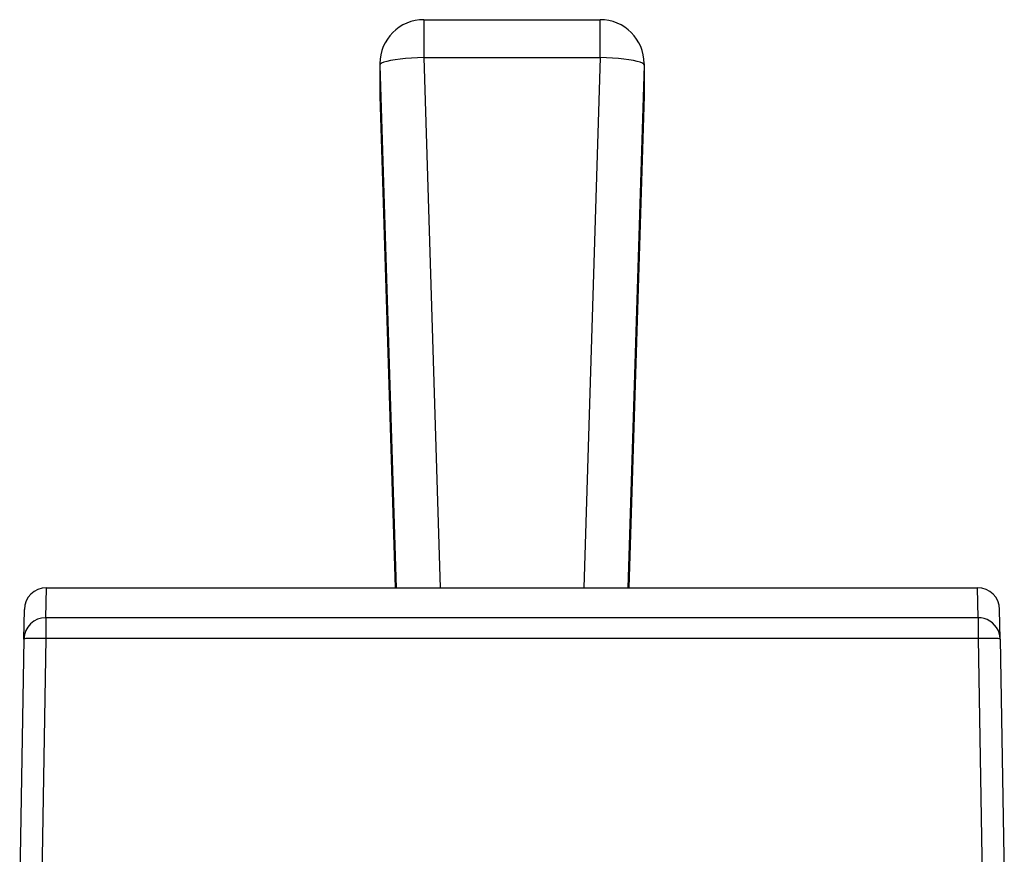
# Model space of a CAD drawing. Extents: x 0 to 420, y 0 to 297.
# Drawn here: x 143 to 166, y 235 to 254 of the extents above; entities that cross this region are included whole.
import ezdxf

# ---------------------------------------------------------------- set-up
doc = ezdxf.new("R2010")
doc.units = 0
doc.layers.get('0').update_dxf_attribs({"linetype": 'CONTINUOUS'})

msp = doc.modelspace()

# ---------------------------------------------------------------- linework, layer by layer
at = {"color": 7}
for p, q in [((152.632111, 253.682007), (152.632111, 252.825439)), ((152.632111, 253.682007), (156.632111, 253.682007)), ((156.632111, 252.825439), (156.632111, 253.682007)), ((152.632111, 252.825439), (153.00444, 240.784302)), ((152.632111, 252.825439), (156.632111, 252.825439)), ((156.632111, 252.825439), (156.259781, 240.784302)), ((151.632111, 252.682556), (151.632111, 251.987457)), ((151.632584, 252.651871), (151.999542, 240.784302)), ((151.632584, 252.651871), (151.632584, 251.957275)), ((157.631638, 252.651871), (157.264679, 240.784302)), ((157.631638, 252.651871), (157.631638, 251.957275)), ((157.632111, 252.682556), (157.632111, 251.987457)), ((151.632111, 251.985291), (151.632599, 251.956177)), ((151.632584, 251.957275), (151.981812, 240.784302)), ((151.632599, 251.956177), (151.981796, 240.784302)), ((157.631638, 251.957275), (157.28241, 240.784302)), ((157.631622, 251.956177), (157.282425, 240.784302)), ((157.632111, 251.985291), (157.631622, 251.956177)), ((144.051514, 240.105606), (144.063232, 240.784302)), ((144.063232, 240.784302), (165.200989, 240.784302)), ((165.212708, 240.105606), (165.200989, 240.784302)), ((143.55159, 239.621887), (143.563309, 240.29303)), ((165.712631, 239.621887), (165.700912, 240.29303)), ((165.212708, 240.105606), (144.051514, 240.105606)), ((144.051514, 240.105606), (144.051514, 239.634964)), ((165.212708, 240.105606), (165.212708, 239.634964)), ((143.55159, 239.621887), (143.457108, 234.209305)), ((144.051514, 239.634964), (143.956802, 234.209305)), ((165.212708, 239.634964), (144.051514, 239.634964)), ((165.212708, 239.634964), (165.307419, 234.209305)), ((165.712631, 239.621887), (165.807114, 234.209305))]:
    msp.add_line(p, q, dxfattribs=at)
for points in [[(152.632126, 252.825455), (152.489944, 252.819656), (152.350693, 252.811111), (152.217117, 252.799942), (152.092026, 252.786331), (151.97789, 252.770645), (151.87706, 252.753128), (151.79158, 252.734146), (151.72319, 252.714157), (151.673264, 252.693497), (151.642868, 252.672562), (151.632584, 252.651871)], [(157.631638, 252.651871), (157.621353, 252.672562), (157.590927, 252.693497), (157.541031, 252.714157), (157.472641, 252.734146), (157.387192, 252.753128), (157.286362, 252.770645), (157.172226, 252.786331), (157.047104, 252.799942), (156.913559, 252.811111), (156.774277, 252.819656), (156.632126, 252.825455)], [(151.632126, 252.682571), (151.632126, 252.679153), (151.632126, 252.675735), (151.632156, 252.672318), (151.632187, 252.6689), (151.632248, 252.665512), (151.632309, 252.662094), (151.63237, 252.658707), (151.632492, 252.655289), (151.632584, 252.651871)], [(157.631638, 252.651871), (157.63176, 252.655289), (157.631821, 252.658707), (157.631912, 252.662094), (157.631973, 252.665512), (157.632004, 252.6689), (157.632065, 252.672318), (157.632095, 252.675735), (157.632126, 252.679153), (157.632126, 252.682571)], [(151.632126, 251.985306), (151.632126, 251.982193), (151.632126, 251.97908), (151.632187, 251.975967), (151.632217, 251.972855), (151.632278, 251.969742), (151.632339, 251.966629), (151.632401, 251.963516), (151.632492, 251.960403), (151.632584, 251.957291)], [(157.631638, 251.957291), (157.63176, 251.960648), (157.631821, 251.964005), (157.631882, 251.967361), (157.631973, 251.970718), (157.632004, 251.974075), (157.632065, 251.977402), (157.632095, 251.980759), (157.632126, 251.984116), (157.632126, 251.987473)], [(165.712631, 239.621902), (165.706436, 239.691116), (165.690414, 239.758804), (165.664902, 239.823563), (165.630356, 239.88414), (165.587509, 239.939316), (165.537155, 239.987991), (165.480392, 240.029251), (165.418259, 240.06218), (165.352066, 240.086197), (165.283096, 240.100754), (165.212692, 240.105606)], [(144.051498, 239.634964), (143.980392, 239.636002), (143.910751, 239.636551), (143.843918, 239.636612), (143.781357, 239.636215), (143.724258, 239.63533), (143.673813, 239.634048), (143.631088, 239.632278), (143.596878, 239.630142), (143.571945, 239.62767), (143.556747, 239.624893), (143.55159, 239.621902)], [(165.712631, 239.621902), (165.707504, 239.624893), (165.692307, 239.62767), (165.667343, 239.630142), (165.633133, 239.632278), (165.590378, 239.634048), (165.539963, 239.63533), (165.482864, 239.636215), (165.420273, 239.636612), (165.3535, 239.636551), (165.283798, 239.636002), (165.212692, 239.634964)]]:
    msp.add_lwpolyline(points, dxfattribs=at)
for centre, radius, start, end in [((152.632111, 252.682007), 1, 89.999996, 179.856475), ((156.632111, 252.682007), 1, 0.143402, 90.000003), ((144.063232, 240.284302), 0.5, 90.000003, 178.999997), ((165.200989, 240.284302), 0.5, 1, 90.000003), ((144.046967, 239.608948), 0.49612, 89.476421, 178.504289)]:
    msp.add_arc(centre, radius, start, end, dxfattribs=at)

doc.saveas('drawing.dxf')
